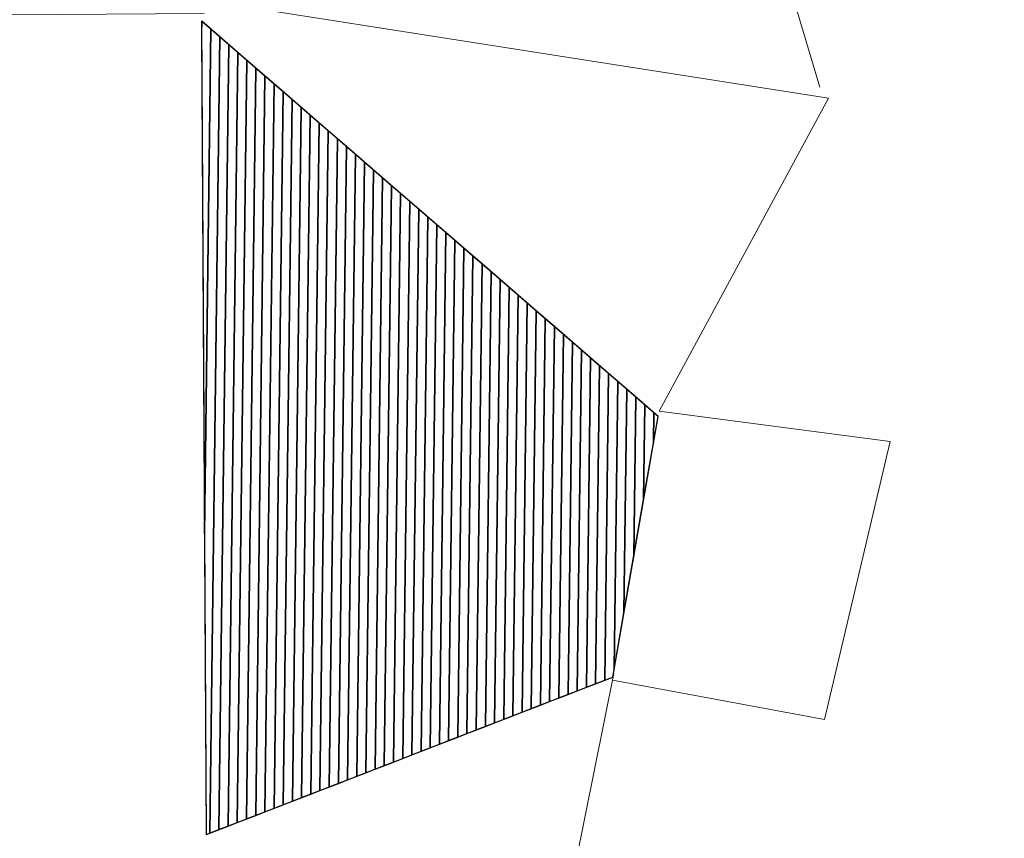
# Model space of a CAD drawing. Units: centimetres. Extents: x -10 to 33, y -40 to 89.
# Drawn here: x 4 to 6, y -37 to -34 of the extents above; entities that cross this region are included whole.
import ezdxf
from ezdxf.lldxf.tags import DXFTag

# ---------------------------------------------------------------- set-up
doc = ezdxf.new("R2010")
doc.units = ezdxf.units.CM
doc.header["$MEASUREMENT"] = 0
doc.layers.add('Layer 1', color=7, linetype='Continuous')
tags = doc.linetypes.add('New Line11', pattern=[0.2, 0.1, -0.1]).pattern_tags.tags
tags[6:7] = [DXFTag(74, 4), DXFTag(75, 0), DXFTag(340, '0'), DXFTag(46, 1.0), DXFTag(50, 0.0), DXFTag(44, 0.0), DXFTag(45, 0.0)]
tags[4:5] = [DXFTag(74, 4), DXFTag(75, 0), DXFTag(340, '0'), DXFTag(46, 1.0), DXFTag(50, 0.0), DXFTag(44, 0.0), DXFTag(45, 0.0)]
tags = doc.linetypes.add('New Line12', pattern=[0.2, 0.1, -0.1]).pattern_tags.tags
tags[6:7] = [DXFTag(74, 4), DXFTag(75, 0), DXFTag(340, '0'), DXFTag(46, 1.0), DXFTag(50, 0.0), DXFTag(44, 0.0), DXFTag(45, 0.0)]
tags[4:5] = [DXFTag(74, 4), DXFTag(75, 0), DXFTag(340, '0'), DXFTag(46, 1.0), DXFTag(50, 0.0), DXFTag(44, 0.0), DXFTag(45, 0.0)]
tags = doc.linetypes.add('New Line37', pattern=[0.2, 0.1, -0.1]).pattern_tags.tags
tags[6:7] = [DXFTag(74, 4), DXFTag(75, 0), DXFTag(340, '0'), DXFTag(46, 1.0), DXFTag(50, 0.0), DXFTag(44, 0.0), DXFTag(45, 0.0)]
tags[4:5] = [DXFTag(74, 4), DXFTag(75, 0), DXFTag(340, '0'), DXFTag(46, 1.0), DXFTag(50, 0.0), DXFTag(44, 0.0), DXFTag(45, 0.0)]
tags = doc.linetypes.add('New Line42', pattern=[2.6, 0.5, -1, 0.1, -1]).pattern_tags.tags
tags[10:11] = [DXFTag(74, 4), DXFTag(75, 0), DXFTag(340, '0'), DXFTag(46, 1.0), DXFTag(50, 0.0), DXFTag(44, 0.0), DXFTag(45, 0.0)]
tags[8:9] = [DXFTag(74, 4), DXFTag(75, 0), DXFTag(340, '0'), DXFTag(46, 1.0), DXFTag(50, 0.0), DXFTag(44, 0.0), DXFTag(45, 0.0)]
tags[6:7] = [DXFTag(74, 4), DXFTag(75, 0), DXFTag(340, '0'), DXFTag(46, 1.0), DXFTag(50, 0.0), DXFTag(44, 0.0), DXFTag(45, 0.0)]
tags[4:5] = [DXFTag(74, 4), DXFTag(75, 0), DXFTag(340, '0'), DXFTag(46, 1.0), DXFTag(50, 0.0), DXFTag(44, 0.0), DXFTag(45, 0.0)]

msp = doc.modelspace()

# ---------------------------------------------------------------- linework, layer by layer
at = {"layer": 'Layer 1', "color": 250, "linetype": 'New Line12', "lineweight": 0}
msp.add_open_spline([(5.96447, -34.61082), (5.96447, -34.61082), (5.67262, -33.63255), (5.67262, -33.63255), (5.67262, -33.63255), (5.67262, -33.63255), (6.46448, -33.5942), (6.46448, -33.5942), (6.46448, -33.5942), (6.46448, -33.5942), (6.38243, -32.70337), (6.38243, -32.70337), (6.38243, -32.70337), (6.38243, -32.70337), (5.55725, -32.78261), (5.55725, -32.78261), (5.55725, -32.78261), (5.55725, -32.78261), (6.01451, -31.99579), (6.01451, -31.99579), (6.01451, -31.99579), (6.01451, -31.99579), (4.27304, -31.768), (4.27304, -31.768)], degree=3, knots=[0, 0, 0, 0, 0.1666667, 0.1666667, 0.1666667, 0.1666667, 0.3333333, 0.3333333, 0.3333333, 0.3333333, 0.5, 0.5, 0.5, 0.5, 0.6666667, 0.6666667, 0.6666667, 0.6666667, 0.8333333, 0.8333333, 0.8333333, 0.8333333, 1, 1, 1, 1], dxfattribs=at)
at = {"layer": 'Layer 1', "color": 250, "linetype": 'New Line11', "lineweight": 0}
msp.add_open_spline([(5.4021, -36.21758), (5.4021, -36.21758), (5.97661, -36.32445), (5.97661, -36.32445), (5.97661, -36.32445), (5.97661, -36.32445), (6.15474, -35.57153), (6.15474, -35.57153), (6.15474, -35.57153), (6.15474, -35.57153), (5.52866, -35.48878), (5.52866, -35.48878), (5.52866, -35.48878), (5.52866, -35.48878), (5.98767, -34.64051), (5.98767, -34.64051), (5.98767, -34.64051), (5.98767, -34.64051), (4.27952, -34.37183), (4.27952, -34.37183)], degree=3, knots=[0, 0, 0, 0, 0.2, 0.2, 0.2, 0.2, 0.4, 0.4, 0.4, 0.4, 0.6, 0.6, 0.6, 0.6, 0.8, 0.8, 0.8, 0.8, 1, 1, 1, 1], dxfattribs=at)
at = {"layer": 'Layer 1', "color": 250, "linetype": 'New Line42', "lineweight": 0}
msp.add_open_spline([(-3.42092, -34.46326), (-3.42092, -34.46326), (4.29481, -34.4107), (4.29481, -34.4107)], degree=3, dxfattribs=at)
at = {"layer": 'Layer 1', "color": 146}
for points, knots in [([(4.31242, -34.45329), (4.31242, -34.45329), (4.29518, -35.82118), (4.29518, -35.82118), (4.29518, -35.82118), (4.29518, -35.82118), (4.2873, -34.43155), (4.2873, -34.43155), (4.2873, -34.43155), (4.2873, -34.43155), (4.31242, -34.45329), (4.31242, -34.45329)], [0, 0, 0, 0, 0.3333333, 0.3333333, 0.3333333, 0.3333333, 0.6666667, 0.6666667, 0.6666667, 0.6666667, 1, 1, 1, 1]), ([(4.28749, -34.46493), (4.28749, -34.46493), (4.2879, -34.43207), (4.2879, -34.43207), (4.2879, -34.43207), (4.2879, -34.43207), (4.33695, -34.47451), (4.33695, -34.47451), (4.33695, -34.47451), (4.33695, -34.47451), (4.30975, -36.63283), (4.30975, -36.63283), (4.30975, -36.63283), (4.30975, -36.63283), (4.29982, -36.63668), (4.29982, -36.63668), (4.29982, -36.63668), (4.29982, -36.63668), (4.29981, -36.63668), (4.29981, -36.63668), (4.29981, -36.63668), (4.29981, -36.63668), (4.28749, -34.46493), (4.28749, -34.46493)], [0, 0, 0, 0, 0.1666667, 0.1666667, 0.1666667, 0.1666667, 0.3333333, 0.3333333, 0.3333333, 0.3333333, 0.5, 0.5, 0.5, 0.5, 0.6666667, 0.6666667, 0.6666667, 0.6666667, 0.8333333, 0.8333333, 0.8333333, 0.8333333, 1, 1, 1, 1]), ([(4.29518, -35.82118), (4.29518, -35.82118), (4.31242, -34.45329), (4.31242, -34.45329), (4.31242, -34.45329), (4.31242, -34.45329), (4.36147, -34.49573), (4.36147, -34.49573), (4.36147, -34.49573), (4.36147, -34.49573), (4.33467, -36.62318), (4.33467, -36.62318), (4.33467, -36.62318), (4.33467, -36.62318), (4.29982, -36.63668), (4.29982, -36.63668), (4.29982, -36.63668), (4.29982, -36.63668), (4.29981, -36.63668), (4.29981, -36.63668), (4.29981, -36.63668), (4.29981, -36.63668), (4.29518, -35.82118), (4.29518, -35.82118)], [0, 0, 0, 0, 0.1666667, 0.1666667, 0.1666667, 0.1666667, 0.3333333, 0.3333333, 0.3333333, 0.3333333, 0.5, 0.5, 0.5, 0.5, 0.6666667, 0.6666667, 0.6666667, 0.6666667, 0.8333333, 0.8333333, 0.8333333, 0.8333333, 1, 1, 1, 1]), ([(4.30975, -36.63283), (4.30975, -36.63283), (4.33695, -34.47451), (4.33695, -34.47451), (4.33695, -34.47451), (4.33695, -34.47451), (4.386, -34.51695), (4.386, -34.51695), (4.386, -34.51695), (4.386, -34.51695), (4.35958, -36.61352), (4.35958, -36.61352), (4.35958, -36.61352), (4.35958, -36.61352), (4.30975, -36.63283), (4.30975, -36.63283)], [0, 0, 0, 0, 0.25, 0.25, 0.25, 0.25, 0.5, 0.5, 0.5, 0.5, 0.75, 0.75, 0.75, 0.75, 1, 1, 1, 1]), ([(4.33467, -36.62318), (4.33467, -36.62318), (4.36147, -34.49573), (4.36147, -34.49573), (4.36147, -34.49573), (4.36147, -34.49573), (4.41052, -34.53817), (4.41052, -34.53817), (4.41052, -34.53817), (4.41052, -34.53817), (4.38449, -36.60388), (4.38449, -36.60388), (4.38449, -36.60388), (4.38449, -36.60388), (4.33467, -36.62318), (4.33467, -36.62318)], [0, 0, 0, 0, 0.25, 0.25, 0.25, 0.25, 0.5, 0.5, 0.5, 0.5, 0.75, 0.75, 0.75, 0.75, 1, 1, 1, 1]), ([(4.35958, -36.61352), (4.35958, -36.61352), (4.386, -34.51695), (4.386, -34.51695), (4.386, -34.51695), (4.386, -34.51695), (4.43504, -34.55939), (4.43504, -34.55939), (4.43504, -34.55939), (4.43504, -34.55939), (4.4094, -36.59422), (4.4094, -36.59422), (4.4094, -36.59422), (4.4094, -36.59422), (4.35958, -36.61352), (4.35958, -36.61352)], [0, 0, 0, 0, 0.25, 0.25, 0.25, 0.25, 0.5, 0.5, 0.5, 0.5, 0.75, 0.75, 0.75, 0.75, 1, 1, 1, 1]), ([(4.38449, -36.60388), (4.38449, -36.60388), (4.41052, -34.53817), (4.41052, -34.53817), (4.41052, -34.53817), (4.41052, -34.53817), (4.45957, -34.58061), (4.45957, -34.58061), (4.45957, -34.58061), (4.45957, -34.58061), (4.43432, -36.58457), (4.43432, -36.58457), (4.43432, -36.58457), (4.43432, -36.58457), (4.38449, -36.60388), (4.38449, -36.60388)], [0, 0, 0, 0, 0.25, 0.25, 0.25, 0.25, 0.5, 0.5, 0.5, 0.5, 0.75, 0.75, 0.75, 0.75, 1, 1, 1, 1]), ([(4.4094, -36.59422), (4.4094, -36.59422), (4.43504, -34.55939), (4.43504, -34.55939), (4.43504, -34.55939), (4.43504, -34.55939), (4.4841, -34.60184), (4.4841, -34.60184), (4.4841, -34.60184), (4.4841, -34.60184), (4.45923, -36.57492), (4.45923, -36.57492), (4.45923, -36.57492), (4.45923, -36.57492), (4.4094, -36.59422), (4.4094, -36.59422)], [0, 0, 0, 0, 0.25, 0.25, 0.25, 0.25, 0.5, 0.5, 0.5, 0.5, 0.75, 0.75, 0.75, 0.75, 1, 1, 1, 1]), ([(4.43432, -36.58457), (4.43432, -36.58457), (4.45957, -34.58061), (4.45957, -34.58061), (4.45957, -34.58061), (4.45957, -34.58061), (4.50861, -34.62305), (4.50861, -34.62305), (4.50861, -34.62305), (4.50861, -34.62305), (4.48414, -36.56527), (4.48414, -36.56527), (4.48414, -36.56527), (4.48414, -36.56527), (4.43432, -36.58457), (4.43432, -36.58457)], [0, 0, 0, 0, 0.25, 0.25, 0.25, 0.25, 0.5, 0.5, 0.5, 0.5, 0.75, 0.75, 0.75, 0.75, 1, 1, 1, 1]), ([(4.45923, -36.57492), (4.45923, -36.57492), (4.4841, -34.60184), (4.4841, -34.60184), (4.4841, -34.60184), (4.4841, -34.60184), (4.53314, -34.64427), (4.53314, -34.64427), (4.53314, -34.64427), (4.53314, -34.64427), (4.50905, -36.55562), (4.50905, -36.55562), (4.50905, -36.55562), (4.50905, -36.55562), (4.45923, -36.57492), (4.45923, -36.57492)], [0, 0, 0, 0, 0.25, 0.25, 0.25, 0.25, 0.5, 0.5, 0.5, 0.5, 0.75, 0.75, 0.75, 0.75, 1, 1, 1, 1]), ([(4.48414, -36.56527), (4.48414, -36.56527), (4.50861, -34.62305), (4.50861, -34.62305), (4.50861, -34.62305), (4.50861, -34.62305), (4.55767, -34.6655), (4.55767, -34.6655), (4.55767, -34.6655), (4.55767, -34.6655), (4.53397, -36.54597), (4.53397, -36.54597), (4.53397, -36.54597), (4.53397, -36.54597), (4.48414, -36.56527), (4.48414, -36.56527)], [0, 0, 0, 0, 0.25, 0.25, 0.25, 0.25, 0.5, 0.5, 0.5, 0.5, 0.75, 0.75, 0.75, 0.75, 1, 1, 1, 1]), ([(4.50905, -36.55562), (4.50905, -36.55562), (4.53314, -34.64427), (4.53314, -34.64427), (4.53314, -34.64427), (4.53314, -34.64427), (4.58219, -34.68672), (4.58219, -34.68672), (4.58219, -34.68672), (4.58219, -34.68672), (4.55889, -36.53632), (4.55889, -36.53632), (4.55889, -36.53632), (4.55889, -36.53632), (4.50905, -36.55562), (4.50905, -36.55562)], [0, 0, 0, 0, 0.25, 0.25, 0.25, 0.25, 0.5, 0.5, 0.5, 0.5, 0.75, 0.75, 0.75, 0.75, 1, 1, 1, 1])]:
    msp.add_open_spline(points, degree=3, knots=knots, dxfattribs=at)
at = {"layer": 'Layer 1', "lineweight": 0}
msp.add_open_spline([(4.29981, -36.63668), (4.29981, -36.63668), (4.2873, -34.43155), (4.2873, -34.43155), (4.2873, -34.43155), (4.2873, -34.43155), (5.52552, -35.50298), (5.52552, -35.50298), (5.52552, -35.50298), (5.52552, -35.50298), (5.40264, -36.20945), (5.40264, -36.20945), (5.40264, -36.20945), (5.40264, -36.20945), (4.29981, -36.63668), (4.29981, -36.63668)], degree=3, knots=[0, 0, 0, 0, 0.25, 0.25, 0.25, 0.25, 0.5, 0.5, 0.5, 0.5, 0.75, 0.75, 0.75, 0.75, 1, 1, 1, 1], dxfattribs=at)
at = {"layer": 'Layer 1', "color": 157}
msp.add_open_spline([(4.53397, -36.54597), (4.53397, -36.54597), (4.55767, -34.6655), (4.55767, -34.6655), (4.55767, -34.6655), (4.55767, -34.6655), (4.60671, -34.70793), (4.60671, -34.70793), (4.60671, -34.70793), (4.60671, -34.70793), (4.58379, -36.52667), (4.58379, -36.52667), (4.58379, -36.52667), (4.58379, -36.52667), (4.53397, -36.54597), (4.53397, -36.54597)], degree=3, knots=[0, 0, 0, 0, 0.25, 0.25, 0.25, 0.25, 0.5, 0.5, 0.5, 0.5, 0.75, 0.75, 0.75, 0.75, 1, 1, 1, 1], dxfattribs=at)
at = {"layer": 'Layer 1', "color": 147}
for points in [[(4.55889, -36.53632), (4.55889, -36.53632), (4.58219, -34.68672), (4.58219, -34.68672), (4.58219, -34.68672), (4.58219, -34.68672), (4.63123, -34.72916), (4.63123, -34.72916), (4.63123, -34.72916), (4.63123, -34.72916), (4.60871, -36.51702), (4.60871, -36.51702), (4.60871, -36.51702), (4.60871, -36.51702), (4.55889, -36.53632), (4.55889, -36.53632)], [(4.58379, -36.52667), (4.58379, -36.52667), (4.60671, -34.70793), (4.60671, -34.70793), (4.60671, -34.70793), (4.60671, -34.70793), (4.65576, -34.75038), (4.65576, -34.75038), (4.65576, -34.75038), (4.65576, -34.75038), (4.63362, -36.50736), (4.63362, -36.50736), (4.63362, -36.50736), (4.63362, -36.50736), (4.58379, -36.52667), (4.58379, -36.52667)], [(4.60871, -36.51702), (4.60871, -36.51702), (4.63123, -34.72916), (4.63123, -34.72916), (4.63123, -34.72916), (4.63123, -34.72916), (4.68029, -34.7716), (4.68029, -34.7716), (4.68029, -34.7716), (4.68029, -34.7716), (4.65854, -36.49771), (4.65854, -36.49771), (4.65854, -36.49771), (4.65854, -36.49771), (4.60871, -36.51702), (4.60871, -36.51702)], [(4.63362, -36.50736), (4.63362, -36.50736), (4.65576, -34.75038), (4.65576, -34.75038), (4.65576, -34.75038), (4.65576, -34.75038), (4.7048, -34.79282), (4.7048, -34.79282), (4.7048, -34.79282), (4.7048, -34.79282), (4.68344, -36.48806), (4.68344, -36.48806), (4.68344, -36.48806), (4.68344, -36.48806), (4.63362, -36.50736), (4.63362, -36.50736)]]:
    msp.add_open_spline(points, degree=3, knots=[0, 0, 0, 0, 0.25, 0.25, 0.25, 0.25, 0.5, 0.5, 0.5, 0.5, 0.75, 0.75, 0.75, 0.75, 1, 1, 1, 1], dxfattribs=at)
at = {"layer": 'Layer 1', "color": 155}
for points in [[(4.65854, -36.49771), (4.65854, -36.49771), (4.68029, -34.7716), (4.68029, -34.7716), (4.68029, -34.7716), (4.68029, -34.7716), (4.72933, -34.81404), (4.72933, -34.81404), (4.72933, -34.81404), (4.72933, -34.81404), (4.70836, -36.47841), (4.70836, -36.47841), (4.70836, -36.47841), (4.70836, -36.47841), (4.65854, -36.49771), (4.65854, -36.49771)], [(4.68344, -36.48806), (4.68344, -36.48806), (4.7048, -34.79282), (4.7048, -34.79282), (4.7048, -34.79282), (4.7048, -34.79282), (4.75386, -34.83526), (4.75386, -34.83526), (4.75386, -34.83526), (4.75386, -34.83526), (4.73327, -36.46876), (4.73327, -36.46876), (4.73327, -36.46876), (4.73327, -36.46876), (4.68344, -36.48806), (4.68344, -36.48806)], [(4.70836, -36.47841), (4.70836, -36.47841), (4.72933, -34.81404), (4.72933, -34.81404), (4.72933, -34.81404), (4.72933, -34.81404), (4.77838, -34.85648), (4.77838, -34.85648), (4.77838, -34.85648), (4.77838, -34.85648), (4.75819, -36.45911), (4.75819, -36.45911), (4.75819, -36.45911), (4.75819, -36.45911), (4.70836, -36.47841), (4.70836, -36.47841)], [(4.73327, -36.46876), (4.73327, -36.46876), (4.75386, -34.83526), (4.75386, -34.83526), (4.75386, -34.83526), (4.75386, -34.83526), (4.8029, -34.8777), (4.8029, -34.8777), (4.8029, -34.8777), (4.8029, -34.8777), (4.7831, -36.44946), (4.7831, -36.44946), (4.7831, -36.44946), (4.7831, -36.44946), (4.73327, -36.46876), (4.73327, -36.46876)]]:
    msp.add_open_spline(points, degree=3, knots=[0, 0, 0, 0, 0.25, 0.25, 0.25, 0.25, 0.5, 0.5, 0.5, 0.5, 0.75, 0.75, 0.75, 0.75, 1, 1, 1, 1], dxfattribs=at)
at = {"layer": 'Layer 1', "color": 145}
for points in [[(4.75819, -36.45911), (4.75819, -36.45911), (4.77838, -34.85648), (4.77838, -34.85648), (4.77838, -34.85648), (4.77838, -34.85648), (4.82743, -34.89892), (4.82743, -34.89892), (4.82743, -34.89892), (4.82743, -34.89892), (4.80801, -36.43981), (4.80801, -36.43981), (4.80801, -36.43981), (4.80801, -36.43981), (4.75819, -36.45911), (4.75819, -36.45911)], [(4.7831, -36.44946), (4.7831, -36.44946), (4.8029, -34.8777), (4.8029, -34.8777), (4.8029, -34.8777), (4.8029, -34.8777), (4.85195, -34.92014), (4.85195, -34.92014), (4.85195, -34.92014), (4.85195, -34.92014), (4.83293, -36.43015), (4.83293, -36.43015), (4.83293, -36.43015), (4.83293, -36.43015), (4.7831, -36.44946), (4.7831, -36.44946)], [(4.80801, -36.43981), (4.80801, -36.43981), (4.82743, -34.89892), (4.82743, -34.89892), (4.82743, -34.89892), (4.82743, -34.89892), (4.87648, -34.94137), (4.87648, -34.94137), (4.87648, -34.94137), (4.87648, -34.94137), (4.85784, -36.4205), (4.85784, -36.4205), (4.85784, -36.4205), (4.85784, -36.4205), (4.80801, -36.43981), (4.80801, -36.43981)], [(4.83293, -36.43015), (4.83293, -36.43015), (4.85195, -34.92014), (4.85195, -34.92014), (4.85195, -34.92014), (4.85195, -34.92014), (4.90101, -34.96259), (4.90101, -34.96259), (4.90101, -34.96259), (4.90101, -34.96259), (4.88276, -36.41085), (4.88276, -36.41085), (4.88276, -36.41085), (4.88276, -36.41085), (4.83293, -36.43015), (4.83293, -36.43015)], [(4.85784, -36.4205), (4.85784, -36.4205), (4.87648, -34.94137), (4.87648, -34.94137), (4.87648, -34.94137), (4.87648, -34.94137), (4.92552, -34.9838), (4.92552, -34.9838), (4.92552, -34.9838), (4.92552, -34.9838), (4.90766, -36.4012), (4.90766, -36.4012), (4.90766, -36.4012), (4.90766, -36.4012), (4.85784, -36.4205), (4.85784, -36.4205)], [(4.88276, -36.41085), (4.88276, -36.41085), (4.90101, -34.96259), (4.90101, -34.96259), (4.90101, -34.96259), (4.90101, -34.96259), (4.95005, -35.00503), (4.95005, -35.00503), (4.95005, -35.00503), (4.95005, -35.00503), (4.93258, -36.39155), (4.93258, -36.39155), (4.93258, -36.39155), (4.93258, -36.39155), (4.88276, -36.41085), (4.88276, -36.41085)], [(4.90766, -36.4012), (4.90766, -36.4012), (4.92552, -34.9838), (4.92552, -34.9838), (4.92552, -34.9838), (4.92552, -34.9838), (4.97458, -35.02625), (4.97458, -35.02625), (4.97458, -35.02625), (4.97458, -35.02625), (4.95749, -36.3819), (4.95749, -36.3819), (4.95749, -36.3819), (4.95749, -36.3819), (4.90766, -36.4012), (4.90766, -36.4012)]]:
    msp.add_open_spline(points, degree=3, knots=[0, 0, 0, 0, 0.25, 0.25, 0.25, 0.25, 0.5, 0.5, 0.5, 0.5, 0.75, 0.75, 0.75, 0.75, 1, 1, 1, 1], dxfattribs=at)
at = {"layer": 'Layer 1', "color": 153}
for points in [[(4.93258, -36.39155), (4.93258, -36.39155), (4.95005, -35.00503), (4.95005, -35.00503), (4.95005, -35.00503), (4.95005, -35.00503), (4.9991, -35.04747), (4.9991, -35.04747), (4.9991, -35.04747), (4.9991, -35.04747), (4.98241, -36.37224), (4.98241, -36.37224), (4.98241, -36.37224), (4.98241, -36.37224), (4.93258, -36.39155), (4.93258, -36.39155)], [(4.95749, -36.3819), (4.95749, -36.3819), (4.97458, -35.02625), (4.97458, -35.02625), (4.97458, -35.02625), (4.97458, -35.02625), (5.02362, -35.06869), (5.02362, -35.06869), (5.02362, -35.06869), (5.02362, -35.06869), (5.00732, -36.3626), (5.00732, -36.3626), (5.00732, -36.3626), (5.00732, -36.3626), (4.95749, -36.3819), (4.95749, -36.3819)], [(4.98241, -36.37224), (4.98241, -36.37224), (4.9991, -35.04747), (4.9991, -35.04747), (4.9991, -35.04747), (4.9991, -35.04747), (5.04815, -35.08991), (5.04815, -35.08991), (5.04815, -35.08991), (5.04815, -35.08991), (5.03223, -36.35294), (5.03223, -36.35294), (5.03223, -36.35294), (5.03223, -36.35294), (4.98241, -36.37224), (4.98241, -36.37224)], [(5.00732, -36.3626), (5.00732, -36.3626), (5.02362, -35.06869), (5.02362, -35.06869), (5.02362, -35.06869), (5.02362, -35.06869), (5.07267, -35.11113), (5.07267, -35.11113), (5.07267, -35.11113), (5.07267, -35.11113), (5.05715, -36.34329), (5.05715, -36.34329), (5.05715, -36.34329), (5.05715, -36.34329), (5.00732, -36.3626), (5.00732, -36.3626)], [(5.03223, -36.35294), (5.03223, -36.35294), (5.04815, -35.08991), (5.04815, -35.08991), (5.04815, -35.08991), (5.04815, -35.08991), (5.0972, -35.13235), (5.0972, -35.13235), (5.0972, -35.13235), (5.0972, -35.13235), (5.08206, -36.33364), (5.08206, -36.33364), (5.08206, -36.33364), (5.08206, -36.33364), (5.03223, -36.35294), (5.03223, -36.35294)], [(5.05715, -36.34329), (5.05715, -36.34329), (5.07267, -35.11113), (5.07267, -35.11113), (5.07267, -35.11113), (5.07267, -35.11113), (5.12172, -35.15357), (5.12172, -35.15357), (5.12172, -35.15357), (5.12172, -35.15357), (5.10697, -36.32399), (5.10697, -36.32399), (5.10697, -36.32399), (5.10697, -36.32399), (5.05715, -36.34329), (5.05715, -36.34329)], [(5.08206, -36.33364), (5.08206, -36.33364), (5.0972, -35.13235), (5.0972, -35.13235), (5.0972, -35.13235), (5.0972, -35.13235), (5.14624, -35.17479), (5.14624, -35.17479), (5.14624, -35.17479), (5.14624, -35.17479), (5.13188, -36.31434), (5.13188, -36.31434), (5.13188, -36.31434), (5.13188, -36.31434), (5.08206, -36.33364), (5.08206, -36.33364)]]:
    msp.add_open_spline(points, degree=3, knots=[0, 0, 0, 0, 0.25, 0.25, 0.25, 0.25, 0.5, 0.5, 0.5, 0.5, 0.75, 0.75, 0.75, 0.75, 1, 1, 1, 1], dxfattribs=at)
at = {"layer": 'Layer 1', "color": 143}
msp.add_open_spline([(5.10697, -36.32399), (5.10697, -36.32399), (5.12172, -35.15357), (5.12172, -35.15357), (5.12172, -35.15357), (5.12172, -35.15357), (5.17077, -35.19601), (5.17077, -35.19601), (5.17077, -35.19601), (5.17077, -35.19601), (5.1568, -36.30469), (5.1568, -36.30469), (5.1568, -36.30469), (5.1568, -36.30469), (5.10697, -36.32399), (5.10697, -36.32399)], degree=3, knots=[0, 0, 0, 0, 0.25, 0.25, 0.25, 0.25, 0.5, 0.5, 0.5, 0.5, 0.75, 0.75, 0.75, 0.75, 1, 1, 1, 1], dxfattribs=at)
at = {"layer": 'Layer 1', "color": 253}
for points in [[(5.13188, -36.31434), (5.13188, -36.31434), (5.14624, -35.17479), (5.14624, -35.17479), (5.14624, -35.17479), (5.14624, -35.17479), (5.1953, -35.21724), (5.1953, -35.21724), (5.1953, -35.21724), (5.1953, -35.21724), (5.18171, -36.29504), (5.18171, -36.29504), (5.18171, -36.29504), (5.18171, -36.29504), (5.13188, -36.31434), (5.13188, -36.31434)], [(5.1568, -36.30469), (5.1568, -36.30469), (5.17077, -35.19601), (5.17077, -35.19601), (5.17077, -35.19601), (5.17077, -35.19601), (5.21981, -35.23845), (5.21981, -35.23845), (5.21981, -35.23845), (5.21981, -35.23845), (5.20662, -36.28539), (5.20662, -36.28539), (5.20662, -36.28539), (5.20662, -36.28539), (5.1568, -36.30469), (5.1568, -36.30469)], [(5.18171, -36.29504), (5.18171, -36.29504), (5.1953, -35.21724), (5.1953, -35.21724), (5.1953, -35.21724), (5.1953, -35.21724), (5.24434, -35.25967), (5.24434, -35.25967), (5.24434, -35.25967), (5.24434, -35.25967), (5.23154, -36.27573), (5.23154, -36.27573), (5.23154, -36.27573), (5.23154, -36.27573), (5.18171, -36.29504), (5.18171, -36.29504)]]:
    msp.add_open_spline(points, degree=3, knots=[0, 0, 0, 0, 0.25, 0.25, 0.25, 0.25, 0.5, 0.5, 0.5, 0.5, 0.75, 0.75, 0.75, 0.75, 1, 1, 1, 1], dxfattribs=at)
at = {"layer": 'Layer 1', "color": 9}
for points in [[(5.20662, -36.28539), (5.20662, -36.28539), (5.21981, -35.23845), (5.21981, -35.23845), (5.21981, -35.23845), (5.21981, -35.23845), (5.26887, -35.2809), (5.26887, -35.2809), (5.26887, -35.2809), (5.26887, -35.2809), (5.25645, -36.26608), (5.25645, -36.26608), (5.25645, -36.26608), (5.25645, -36.26608), (5.20662, -36.28539), (5.20662, -36.28539)], [(5.23154, -36.27573), (5.23154, -36.27573), (5.24434, -35.25967), (5.24434, -35.25967), (5.24434, -35.25967), (5.24434, -35.25967), (5.29339, -35.30212), (5.29339, -35.30212), (5.29339, -35.30212), (5.29339, -35.30212), (5.28137, -36.25643), (5.28137, -36.25643), (5.28137, -36.25643), (5.28137, -36.25643), (5.23154, -36.27573), (5.23154, -36.27573)], [(5.25645, -36.26608), (5.25645, -36.26608), (5.26887, -35.2809), (5.26887, -35.2809), (5.26887, -35.2809), (5.26887, -35.2809), (5.31791, -35.32333), (5.31791, -35.32333), (5.31791, -35.32333), (5.31791, -35.32333), (5.30627, -36.24678), (5.30627, -36.24678), (5.30627, -36.24678), (5.30627, -36.24678), (5.25645, -36.26608), (5.25645, -36.26608)], [(5.28137, -36.25643), (5.28137, -36.25643), (5.29339, -35.30212), (5.29339, -35.30212), (5.29339, -35.30212), (5.29339, -35.30212), (5.34243, -35.34456), (5.34243, -35.34456), (5.34243, -35.34456), (5.34243, -35.34456), (5.33119, -36.23713), (5.33119, -36.23713), (5.33119, -36.23713), (5.33119, -36.23713), (5.28137, -36.25643), (5.28137, -36.25643)]]:
    msp.add_open_spline(points, degree=3, knots=[0, 0, 0, 0, 0.25, 0.25, 0.25, 0.25, 0.5, 0.5, 0.5, 0.5, 0.75, 0.75, 0.75, 0.75, 1, 1, 1, 1], dxfattribs=at)
at = {"layer": 'Layer 1', "color": 254}
for points, knots in [([(5.30627, -36.24678), (5.30627, -36.24678), (5.31791, -35.32333), (5.31791, -35.32333), (5.31791, -35.32333), (5.31791, -35.32333), (5.36696, -35.36578), (5.36696, -35.36578), (5.36696, -35.36578), (5.36696, -35.36578), (5.3561, -36.22748), (5.3561, -36.22748), (5.3561, -36.22748), (5.3561, -36.22748), (5.30627, -36.24678), (5.30627, -36.24678)], [0, 0, 0, 0, 0.25, 0.25, 0.25, 0.25, 0.5, 0.5, 0.5, 0.5, 0.75, 0.75, 0.75, 0.75, 1, 1, 1, 1]), ([(5.33119, -36.23713), (5.33119, -36.23713), (5.34243, -35.34456), (5.34243, -35.34456), (5.34243, -35.34456), (5.34243, -35.34456), (5.39149, -35.387), (5.39149, -35.387), (5.39149, -35.387), (5.39149, -35.387), (5.38102, -36.21783), (5.38102, -36.21783), (5.38102, -36.21783), (5.38102, -36.21783), (5.33119, -36.23713), (5.33119, -36.23713)], [0, 0, 0, 0, 0.25, 0.25, 0.25, 0.25, 0.5, 0.5, 0.5, 0.5, 0.75, 0.75, 0.75, 0.75, 1, 1, 1, 1]), ([(5.3561, -36.22748), (5.3561, -36.22748), (5.36696, -35.36578), (5.36696, -35.36578), (5.36696, -35.36578), (5.36696, -35.36578), (5.416, -35.40822), (5.416, -35.40822), (5.416, -35.40822), (5.416, -35.40822), (5.40616, -36.18919), (5.40616, -36.18919), (5.40616, -36.18919), (5.40616, -36.18919), (5.40264, -36.20945), (5.40264, -36.20945), (5.40264, -36.20945), (5.40264, -36.20945), (5.3561, -36.22748), (5.3561, -36.22748)], [0, 0, 0, 0, 0.2, 0.2, 0.2, 0.2, 0.4, 0.4, 0.4, 0.4, 0.6, 0.6, 0.6, 0.6, 0.8, 0.8, 0.8, 0.8, 1, 1, 1, 1]), ([(5.38102, -36.21783), (5.38102, -36.21783), (5.39149, -35.387), (5.39149, -35.387), (5.39149, -35.387), (5.39149, -35.387), (5.44053, -35.42944), (5.44053, -35.42944), (5.44053, -35.42944), (5.44053, -35.42944), (5.43289, -36.03551), (5.43289, -36.03551), (5.43289, -36.03551), (5.43289, -36.03551), (5.40264, -36.20945), (5.40264, -36.20945), (5.40264, -36.20945), (5.40264, -36.20945), (5.38102, -36.21783), (5.38102, -36.21783)], [0, 0, 0, 0, 0.2, 0.2, 0.2, 0.2, 0.4, 0.4, 0.4, 0.4, 0.6, 0.6, 0.6, 0.6, 0.8, 0.8, 0.8, 0.8, 1, 1, 1, 1]), ([(5.40616, -36.18919), (5.40616, -36.18919), (5.416, -35.40822), (5.416, -35.40822), (5.416, -35.40822), (5.416, -35.40822), (5.46506, -35.45066), (5.46506, -35.45066), (5.46506, -35.45066), (5.46506, -35.45066), (5.45962, -35.88183), (5.45962, -35.88183), (5.45962, -35.88183), (5.45962, -35.88183), (5.40616, -36.18919), (5.40616, -36.18919)], [0, 0, 0, 0, 0.25, 0.25, 0.25, 0.25, 0.5, 0.5, 0.5, 0.5, 0.75, 0.75, 0.75, 0.75, 1, 1, 1, 1])]:
    msp.add_open_spline(points, degree=3, knots=knots, dxfattribs=at)
at = {"layer": 'Layer 1', "color": 7}
for points, knots in [([(5.43289, -36.03551), (5.43289, -36.03551), (5.44053, -35.42944), (5.44053, -35.42944), (5.44053, -35.42944), (5.44053, -35.42944), (5.48958, -35.47188), (5.48958, -35.47188), (5.48958, -35.47188), (5.48958, -35.47188), (5.48635, -35.72815), (5.48635, -35.72815), (5.48635, -35.72815), (5.48635, -35.72815), (5.43289, -36.03551), (5.43289, -36.03551)], [0, 0, 0, 0, 0.25, 0.25, 0.25, 0.25, 0.5, 0.5, 0.5, 0.5, 0.75, 0.75, 0.75, 0.75, 1, 1, 1, 1]), ([(5.45962, -35.88183), (5.45962, -35.88183), (5.46506, -35.45066), (5.46506, -35.45066), (5.46506, -35.45066), (5.46506, -35.45066), (5.51411, -35.49311), (5.51411, -35.49311), (5.51411, -35.49311), (5.51411, -35.49311), (5.51309, -35.57447), (5.51309, -35.57447), (5.51309, -35.57447), (5.51309, -35.57447), (5.45962, -35.88183), (5.45962, -35.88183)], [0, 0, 0, 0, 0.25, 0.25, 0.25, 0.25, 0.5, 0.5, 0.5, 0.5, 0.75, 0.75, 0.75, 0.75, 1, 1, 1, 1]), ([(5.48635, -35.72815), (5.48635, -35.72815), (5.48958, -35.47188), (5.48958, -35.47188), (5.48958, -35.47188), (5.48958, -35.47188), (5.52552, -35.50298), (5.52552, -35.50298), (5.52552, -35.50298), (5.52552, -35.50298), (5.48635, -35.72815), (5.48635, -35.72815)], [0, 0, 0, 0, 0.3333333, 0.3333333, 0.3333333, 0.3333333, 0.6666667, 0.6666667, 0.6666667, 0.6666667, 1, 1, 1, 1]), ([(5.51309, -35.57447), (5.51309, -35.57447), (5.51411, -35.49311), (5.51411, -35.49311), (5.51411, -35.49311), (5.51411, -35.49311), (5.52552, -35.50298), (5.52552, -35.50298), (5.52552, -35.50298), (5.52552, -35.50298), (5.51309, -35.57447), (5.51309, -35.57447)], [0, 0, 0, 0, 0.3333333, 0.3333333, 0.3333333, 0.3333333, 0.6666667, 0.6666667, 0.6666667, 0.6666667, 1, 1, 1, 1])]:
    msp.add_open_spline(points, degree=3, knots=knots, dxfattribs=at)
at = {"layer": 'Layer 1', "color": 250, "linetype": 'New Line37', "lineweight": 0}
msp.add_open_spline([(5.40572, -36.19989), (5.40572, -36.19989), (5.27559, -36.84554), (5.27559, -36.84554)], degree=3, dxfattribs=at)

doc.saveas('drawing.dxf')
